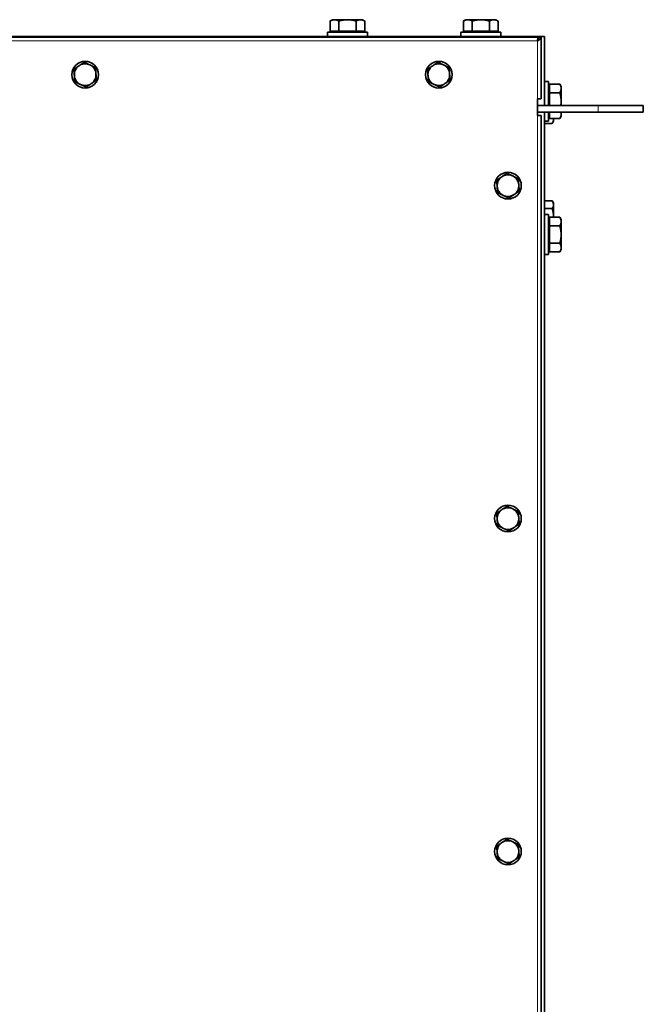
# Model space of a CAD drawing. Units: millimetres. Extents: x 222 to 6860, y -204 to 3582.
# Drawn here: x 2842 to 3217, y 249 to 840 of the extents above; entities that cross this region are included whole.
import ezdxf

# ---------------------------------------------------------------- set-up
doc = ezdxf.new("R2010")
doc.units = ezdxf.units.MM
doc.layers.add('Widoczne (ISO)', color=1, linetype='Continuous', lineweight=35)
doc.layers.add('Widoczne wąskie (ISO)', color=3, linetype='Continuous', lineweight=9)

msp = doc.modelspace()

# ---------------------------------------------------------------- linework, layer by layer
at = {"layer": 'Widoczne (ISO)'}
for p, q in [((3030.04, 839.56), (3028.64, 838.75)), ((3030.04, 839.56), (3031.24, 839.56)), ((3031.24, 839.56), (3039.04, 839.56)), ((3039.04, 839.56), (3046.83, 839.56)), ((3046.83, 839.56), (3048.04, 839.56)), ((3048.04, 839.56), (3049.43, 838.75)), ((3110.04, 839.56), (3108.64, 838.75)), ((3110.04, 839.56), (3111.24, 839.56)), ((3111.24, 839.56), (3119.04, 839.56)), ((3119.04, 839.56), (3126.83, 839.56)), ((3126.83, 839.56), (3128.04, 839.56)), ((3128.04, 839.56), (3129.43, 838.75)), ((3028.64, 832.66), (3028.64, 838.75)), ((3033.84, 832.66), (3033.84, 838.75)), ((3044.23, 832.66), (3044.23, 838.75)), ((3049.43, 832.66), (3049.43, 838.75)), ((3108.64, 832.66), (3108.64, 838.75)), ((3113.84, 832.66), (3113.84, 838.75)), ((3124.23, 832.66), (3124.23, 838.75)), ((3129.43, 832.66), (3129.43, 838.75)), ((3153.49, 829.06), (1972.59, 829.06)), ((3078.04, 829.56), (2048.04, 829.56)), ((3051.04, 832.06), (3027.04, 832.06)), ((3027.04, 832.06), (3027.04, 829.56)), ((3028.64, 832.66), (3033.84, 832.66)), ((3030.72, 832.06), (3030.72, 832.66)), ((3033.84, 832.66), (3044.23, 832.66)), ((3044.23, 832.66), (3049.43, 832.66)), ((3047.35, 832.06), (3047.35, 832.66)), ((3051.04, 832.06), (3051.04, 829.56)), ((3078.04, 829.56), (3078.04, 829.06)), ((3152.74, 829.56), (3078.04, 829.56)), ((3131.04, 832.06), (3107.04, 832.06)), ((3107.04, 832.06), (3107.04, 829.56)), ((3108.64, 832.66), (3113.84, 832.66)), ((3110.72, 832.06), (3110.72, 832.66)), ((3113.84, 832.66), (3124.23, 832.66)), ((3124.23, 832.66), (3129.43, 832.66)), ((3127.35, 832.06), (3127.35, 832.66)), ((3131.04, 832.06), (3131.04, 829.56)), ((3157.24, 829.56), (3152.74, 829.56)), ((3153.49, 827.73), (3153.49, 829.06)), ((3153.79, 829.06), (3155.29, 829.06)), ((3155.29, 792.06), (3155.29, 829.06)), ((3157.24, 788.06), (3157.24, 829.56)), ((3159.74, 802.56), (3157.24, 802.56)), ((3159.74, 788.06), (3159.74, 802.56)), ((3159.74, 798.87), (3160.34, 798.87)), ((3160.34, 800.95), (3160.34, 795.75)), ((3160.34, 800.95), (3166.43, 800.95)), ((3167.24, 799.56), (3166.43, 800.95)), ((3167.24, 799.56), (3167.24, 798.35)), ((3167.24, 798.35), (3167.24, 790.56)), ((3153.04, 782.06), (3153.04, 792.06)), ((3153.04, 792.06), (3155.29, 792.06)), ((3160.34, 795.75), (3166.43, 795.75)), ((3160.34, 795.75), (3160.34, 788.06)), ((3153.04, 788.06), (3189.54, 788.06)), ((3167.24, 790.56), (3167.24, 788.06)), ((3216.54, 788.06), (3189.54, 788.06)), ((3216.54, 784.06), (3216.54, 788.06)), ((3189.54, 784.06), (3153.04, 784.06)), ((3155.29, 782.06), (3153.04, 782.06)), ((3155.29, -101.44), (3155.29, 782.06)), ((3157.24, -103.44), (3157.24, 784.06)), ((3159.74, 778.56), (3159.74, 784.06)), ((3159.74, 782.24), (3160.34, 782.24)), ((3159.74, 781.94), (3160.34, 781.94)), ((3160.34, 784.06), (3160.34, 780.17)), ((3160.34, 780.17), (3166.43, 780.17)), ((3162.64, 780.17), (3162.64, 779.63)), ((3167.24, 781.56), (3166.43, 780.17)), ((3167.24, 784.06), (3167.24, 782.76)), ((3167.24, 782.76), (3167.24, 781.56)), ((3189.54, 784.06), (3216.54, 784.06)), ((3159.74, 778.56), (3157.24, 778.56)), ((3157.24, 777.32), (3161.92, 777.32)), ((3162.64, 778.56), (3161.92, 777.32)), ((3162.64, 779.63), (3162.64, 778.56)), ((3157.24, 730.8), (3161.92, 730.8)), ((3162.64, 729.56), (3161.92, 730.8)), ((3162.64, 729.56), (3162.64, 728.49)), ((3162.64, 728.49), (3162.64, 721.56)), ((3157.24, 726.18), (3161.92, 726.18)), ((3159.74, 722.56), (3157.24, 722.56)), ((3159.74, 698.56), (3159.74, 722.56)), ((3160.34, 720.95), (3160.34, 715.75)), ((3160.34, 720.95), (3166.43, 720.95)), ((3162.64, 721.56), (3162.64, 720.95)), ((3167.24, 719.56), (3166.43, 720.95)), ((3159.74, 718.87), (3160.34, 718.87)), ((3160.34, 715.75), (3166.43, 715.75)), ((3160.34, 715.75), (3160.34, 705.36)), ((3167.24, 719.56), (3167.24, 718.35)), ((3167.24, 718.35), (3167.24, 710.56)), ((3167.24, 710.56), (3167.24, 702.76)), ((3160.34, 705.36), (3166.43, 705.36)), ((3160.34, 705.36), (3160.34, 700.17)), ((3159.74, 698.56), (3157.24, 698.56)), ((3159.74, 702.24), (3160.34, 702.24)), ((3160.34, 700.17), (3166.43, 700.17)), ((3167.24, 701.56), (3166.43, 700.17)), ((3167.24, 702.76), (3167.24, 701.56))]:
    msp.add_line(p, q, dxfattribs=at)
for centre in [(2881.64, 806.56), (3093.84, 806.56), (3135.34, 739.96), (3135.34, 540.13), (3135.34, 340.31)]:
    msp.add_circle(centre, 8, dxfattribs=at)
for centre, start, end in [((2881.64, 806.56), 124.249, 184.249), ((2881.64, 806.56), 64.249, 124.249), ((2881.64, 806.56), 4.249, 64.249), ((3093.84, 806.56), 124.249, 184.249), ((3093.84, 806.56), 64.249, 124.249), ((3093.84, 806.56), 4.249, 64.249), ((2881.64, 806.56), 184.249, 244.249), ((2881.64, 806.56), 304.249, 4.249), ((3093.84, 806.56), 184.249, 244.249), ((3093.84, 806.56), 304.249, 4.249), ((2881.64, 806.56), 244.249, 304.249), ((3093.84, 806.56), 244.249, 304.249), ((3135.34, 739.96), 124.249, 184.249), ((3135.34, 739.96), 64.249, 124.249), ((3135.34, 739.96), 4.249, 64.249), ((3135.34, 739.96), 184.249, 244.249), ((3135.34, 739.96), 304.249, 4.249), ((3135.34, 739.96), 244.249, 304.249), ((3135.34, 540.13), 124.249, 184.249), ((3135.34, 540.13), 64.249, 124.249), ((3135.34, 540.13), 4.249, 64.249), ((3135.34, 540.13), 184.249, 244.249), ((3135.34, 540.13), 304.249, 4.249), ((3135.34, 540.13), 244.249, 304.249), ((3135.34, 340.31), 124.249, 184.249), ((3135.34, 340.31), 64.249, 124.249), ((3135.34, 340.31), 4.249, 64.249), ((3135.34, 340.31), 184.249, 244.249), ((3135.34, 340.31), 304.249, 4.249), ((3135.34, 340.31), 244.249, 304.249)]:
    msp.add_arc(centre, 6.5, start, end, dxfattribs=at)
for points, weights in [([(3028.64, 838.75), (3030.04, 839.56), (3031.24, 839.56)], [1, 1.0379548493, 1]), ([(3031.24, 839.56), (3032.45, 839.56), (3033.84, 838.75)], [1, 1.0379548493, 1]), ([(3033.84, 838.75), (3036.63, 839.56), (3039.04, 839.56)], [1, 1.0379548493, 1]), ([(3039.04, 839.56), (3041.45, 839.56), (3044.23, 838.75)], [1, 1.0379548493, 1]), ([(3044.23, 838.75), (3045.63, 839.56), (3046.83, 839.56)], [1, 1.0379548493, 1]), ([(3046.83, 839.56), (3048.04, 839.56), (3049.43, 838.75)], [1, 1.0379548493, 1]), ([(3108.64, 838.75), (3110.04, 839.56), (3111.24, 839.56)], [1, 1.0379548493, 1]), ([(3111.24, 839.56), (3112.45, 839.56), (3113.84, 838.75)], [1, 1.0379548493, 1]), ([(3113.84, 838.75), (3116.63, 839.56), (3119.04, 839.56)], [1, 1.0379548493, 1]), ([(3119.04, 839.56), (3121.45, 839.56), (3124.23, 838.75)], [1, 1.0379548493, 1]), ([(3124.23, 838.75), (3125.63, 839.56), (3126.83, 839.56)], [1, 1.0379548493, 1]), ([(3126.83, 839.56), (3128.04, 839.56), (3129.43, 838.75)], [1, 1.0379548493, 1]), ([(2877.98, 811.93), (2876.54, 810.95), (2874.88, 809.82)], [1, 1.0379548493, 1]), ([(2874.88, 809.82), (2875.03, 807.81), (2875.15, 806.08)], [1, 1.0379548493, 1]), ([(2881.08, 814.04), (2879.42, 812.91), (2877.98, 811.93)], [1, 1.0379548493, 1]), ([(2884.46, 812.41), (2882.89, 813.17), (2881.08, 814.04)], [1, 1.0379548493, 1]), ([(2887.84, 810.78), (2886.03, 811.66), (2884.46, 812.41)], [1, 1.0379548493, 1]), ([(2888.12, 807.04), (2887.99, 808.78), (2887.84, 810.78)], [1, 1.0379548493, 1]), ([(3090.18, 811.93), (3088.74, 810.95), (3087.08, 809.82)], [1, 1.0379548493, 1]), ([(3087.08, 809.82), (3087.23, 807.81), (3087.35, 806.08)], [1, 1.0379548493, 1]), ([(3093.28, 814.04), (3091.62, 812.91), (3090.18, 811.93)], [1, 1.0379548493, 1]), ([(3096.66, 812.41), (3095.09, 813.17), (3093.28, 814.04)], [1, 1.0379548493, 1]), ([(3100.04, 810.78), (3098.23, 811.66), (3096.66, 812.41)], [1, 1.0379548493, 1]), ([(3100.32, 807.04), (3100.19, 808.78), (3100.04, 810.78)], [1, 1.0379548493, 1]), ([(2875.15, 806.08), (2875.28, 804.34), (2875.43, 802.33)], [1, 1.0379548493, 1]), ([(2888.4, 803.3), (2888.25, 805.3), (2888.12, 807.04)], [1, 1.0379548493, 1]), ([(3087.35, 806.08), (3087.48, 804.34), (3087.63, 802.33)], [1, 1.0379548493, 1]), ([(3100.6, 803.3), (3100.45, 805.3), (3100.32, 807.04)], [1, 1.0379548493, 1]), ([(2875.43, 802.33), (2877.24, 801.46), (2878.81, 800.7)], [1, 1.0379548493, 1]), ([(2878.81, 800.7), (2880.38, 799.95), (2882.19, 799.07)], [1, 1.0379548493, 1]), ([(2882.19, 799.07), (2883.86, 800.21), (2885.29, 801.19)], [1, 1.0379548493, 1]), ([(2885.29, 801.19), (2886.73, 802.17), (2888.4, 803.3)], [1, 1.0379548493, 1]), ([(3087.63, 802.33), (3089.44, 801.46), (3091.01, 800.7)], [1, 1.0379548493, 1]), ([(3091.01, 800.7), (3092.58, 799.95), (3094.39, 799.07)], [1, 1.0379548493, 1]), ([(3094.39, 799.07), (3096.06, 800.21), (3097.49, 801.19)], [1, 1.0379548493, 1]), ([(3097.49, 801.19), (3098.93, 802.17), (3100.6, 803.3)], [1, 1.0379548493, 1]), ([(3166.43, 800.95), (3167.24, 799.56), (3167.24, 798.35)], [1, 1.0379548493, 1]), ([(3167.24, 798.35), (3167.24, 797.15), (3166.43, 795.75)], [1, 1.0379548493, 1]), ([(3166.43, 795.75), (3167.24, 792.97), (3167.24, 790.56)], [1, 1.0379548493, 1]), ([(3167.24, 790.56), (3167.24, 789.33), (3167.04, 788.06)], [1, 1.01895455514, 1.01897739709]), ([(3162.6, 780.17), (3162.64, 779.9), (3162.64, 779.63)], [1.01392415689, 1.00918467181, 1]), ([(3167.24, 782.76), (3167.24, 781.56), (3166.43, 780.17)], [1, 1.0379548493, 1]), ([(3167.03, 784.06), (3167.24, 783.4), (3167.24, 782.76)], [1.01895619495, 1.01961215695, 1]), ([(3162.64, 779.63), (3162.64, 778.56), (3161.92, 777.32)], [1, 1.0379548493, 1]), ([(3131.68, 745.33), (3130.24, 744.35), (3128.58, 743.22)], [1, 1.0379548493, 1]), ([(3134.78, 747.44), (3133.12, 746.31), (3131.68, 745.33)], [1, 1.0379548493, 1]), ([(3138.16, 745.81), (3136.59, 746.57), (3134.78, 747.44)], [1, 1.0379548493, 1]), ([(3141.54, 744.18), (3139.73, 745.06), (3138.16, 745.81)], [1, 1.0379548493, 1]), ([(3128.58, 743.22), (3128.73, 741.21), (3128.85, 739.48)], [1, 1.0379548493, 1]), ([(3128.85, 739.48), (3128.98, 737.74), (3129.13, 735.73)], [1, 1.0379548493, 1]), ([(3141.82, 740.44), (3141.69, 742.18), (3141.54, 744.18)], [1, 1.0379548493, 1]), ([(3142.1, 736.7), (3141.95, 738.7), (3141.82, 740.44)], [1, 1.0379548493, 1]), ([(3129.13, 735.73), (3130.94, 734.86), (3132.51, 734.1)], [1, 1.0379548493, 1]), ([(3132.51, 734.1), (3134.08, 733.35), (3135.89, 732.47)], [1, 1.0379548493, 1]), ([(3135.89, 732.47), (3137.56, 733.61), (3138.99, 734.59)], [1, 1.0379548493, 1]), ([(3138.99, 734.59), (3140.43, 735.57), (3142.1, 736.7)], [1, 1.0379548493, 1]), ([(3161.92, 730.8), (3162.64, 729.56), (3162.64, 728.49)], [1, 1.0379548493, 1]), ([(3162.64, 728.49), (3162.64, 727.41), (3161.92, 726.18)], [1, 1.0379548493, 1]), ([(3161.92, 726.18), (3162.64, 723.7), (3162.64, 721.56)], [1, 1.0379548493, 1]), ([(3162.64, 721.56), (3162.64, 721.25), (3162.62, 720.95)], [1, 1.0052027225, 1.00897910176]), ([(3166.43, 720.95), (3167.24, 719.56), (3167.24, 718.35)], [1, 1.0379548493, 1]), ([(3167.24, 718.35), (3167.24, 717.15), (3166.43, 715.75)], [1, 1.0379548493, 1]), ([(3166.43, 715.75), (3167.24, 712.97), (3167.24, 710.56)], [1, 1.0379548493, 1]), ([(3167.24, 710.56), (3167.24, 708.15), (3166.43, 705.36)], [1, 1.0379548493, 1]), ([(3166.43, 705.36), (3167.24, 703.97), (3167.24, 702.76)], [1, 1.0379548493, 1]), ([(3167.24, 702.76), (3167.24, 701.56), (3166.43, 700.17)], [1, 1.0379548493, 1]), ([(3131.68, 545.51), (3130.24, 544.53), (3128.58, 543.39)], [1, 1.0379548493, 1]), ([(3134.78, 547.62), (3133.12, 546.49), (3131.68, 545.51)], [1, 1.0379548493, 1]), ([(3138.16, 545.99), (3136.59, 546.74), (3134.78, 547.62)], [1, 1.0379548493, 1]), ([(3141.54, 544.36), (3139.73, 545.23), (3138.16, 545.99)], [1, 1.0379548493, 1]), ([(3141.82, 540.61), (3141.69, 542.35), (3141.54, 544.36)], [1, 1.0379548493, 1]), ([(3128.58, 543.39), (3128.73, 541.39), (3128.85, 539.65)], [1, 1.0379548493, 1]), ([(3128.85, 539.65), (3128.98, 537.91), (3129.13, 535.91)], [1, 1.0379548493, 1]), ([(3142.1, 536.87), (3141.95, 538.88), (3141.82, 540.61)], [1, 1.0379548493, 1]), ([(3129.13, 535.91), (3130.94, 535.04), (3132.51, 534.28)], [1, 1.0379548493, 1]), ([(3132.51, 534.28), (3134.08, 533.52), (3135.89, 532.65)], [1, 1.0379548493, 1]), ([(3135.89, 532.65), (3137.56, 533.78), (3138.99, 534.76)], [1, 1.0379548493, 1]), ([(3138.99, 534.76), (3140.43, 535.74), (3142.1, 536.87)], [1, 1.0379548493, 1]), ([(3131.68, 345.68), (3130.24, 344.7), (3128.58, 343.57)], [1, 1.0379548493, 1]), ([(3128.58, 343.57), (3128.73, 341.56), (3128.85, 339.83)], [1, 1.0379548493, 1]), ([(3134.78, 347.79), (3133.12, 346.66), (3131.68, 345.68)], [1, 1.0379548493, 1]), ([(3138.16, 346.16), (3136.59, 346.92), (3134.78, 347.79)], [1, 1.0379548493, 1]), ([(3141.54, 344.53), (3139.73, 345.41), (3138.16, 346.16)], [1, 1.0379548493, 1]), ([(3141.82, 340.79), (3141.69, 342.53), (3141.54, 344.53)], [1, 1.0379548493, 1]), ([(3128.85, 339.83), (3128.98, 338.09), (3129.13, 336.08)], [1, 1.0379548493, 1]), ([(3138.99, 334.94), (3140.43, 335.92), (3142.1, 337.05)], [1, 1.0379548493, 1]), ([(3142.1, 337.05), (3141.95, 339.05), (3141.82, 340.79)], [1, 1.0379548493, 1]), ([(3129.13, 336.08), (3130.94, 335.21), (3132.51, 334.45)], [1, 1.0379548493, 1]), ([(3132.51, 334.45), (3134.08, 333.7), (3135.89, 332.82)], [1, 1.0379548493, 1]), ([(3135.89, 332.82), (3137.56, 333.96), (3138.99, 334.94)], [1, 1.0379548493, 1])]:
    msp.add_rational_spline(points, weights, degree=2, dxfattribs=at)
for points, knots in [([(3155.29, 829.06), (3155.29, 828.53), (3154.79, 828), (3154.05, 827.48), (3153.74, 827.25), (3153.39, 827.03), (3153.04, 826.81)], [-1, -1, -1, -1, -0.297901, -0.297901, -0.297901, 0, 0, 0, 0]), ([(3153.04, 826.81), (3153.4, 827.5), (3153.74, 828.19), (3153.78, 828.89), (3153.78, 828.94), (3153.79, 829), (3153.79, 829.06)], [0, 0, 0, 0, 0.924014, 0.924014, 0.924014, 1, 1, 1, 1]), ([(3153.4, 828.96), (3153.33, 828.78), (3153.25, 828.36), (3153.17, 827.82), (3153.13, 827.51), (3153.08, 827.16), (3153.04, 826.81)], [-0.8119564, -0.8119564, -0.8119564, -0.8119564, -0.2979009, -0.2979009, -0.2979009, 0, 0, 0, 0])]:
    msp.add_open_spline(points, degree=3, knots=knots, dxfattribs=at)
for points in [[(3153.04, 826.81), (3153.16, 827.12), (3153.27, 827.41), (3153.39, 827.52)], [(3153.49, 829.06), (3153.46, 829.06), (3153.43, 829.03), (3153.4, 828.96)]]:
    msp.add_open_spline(points, degree=3, dxfattribs=at)
at = {"layer": 'Widoczne wąskie (ISO)'}
for p, q in [((3152.74, 829.56), (3152.74, 829.06)), ((3153.04, 826.81), (1973.04, 826.81)), ((3153.04, 792.06), (3153.04, 826.81)), ((3189.54, 788.06), (3189.54, 784.06)), ((3153.04, -101.44), (3153.04, 782.06))]:
    msp.add_line(p, q, dxfattribs=at)
msp.add_open_spline([(3153.04, 826.81), (3153.07, 826.88), (3153.09, 826.96), (3153.15, 827.11), (3153.17, 827.18), (3153.23, 827.38), (3153.26, 827.49), (3153.32, 827.8), (3153.34, 827.99), (3153.38, 828.43), (3153.39, 828.71), (3153.4, 828.96)], degree=3, knots=[-0.2122235, -0.2122235, -0.2122235, -0.2122235, -0.1886559, -0.1886559, -0.1658443, -0.1658443, -0.1297389, -0.1297389, -0.0752463, -0.0752463, 0, 0, 0, 0], dxfattribs=at)

doc.saveas('drawing.dxf')
